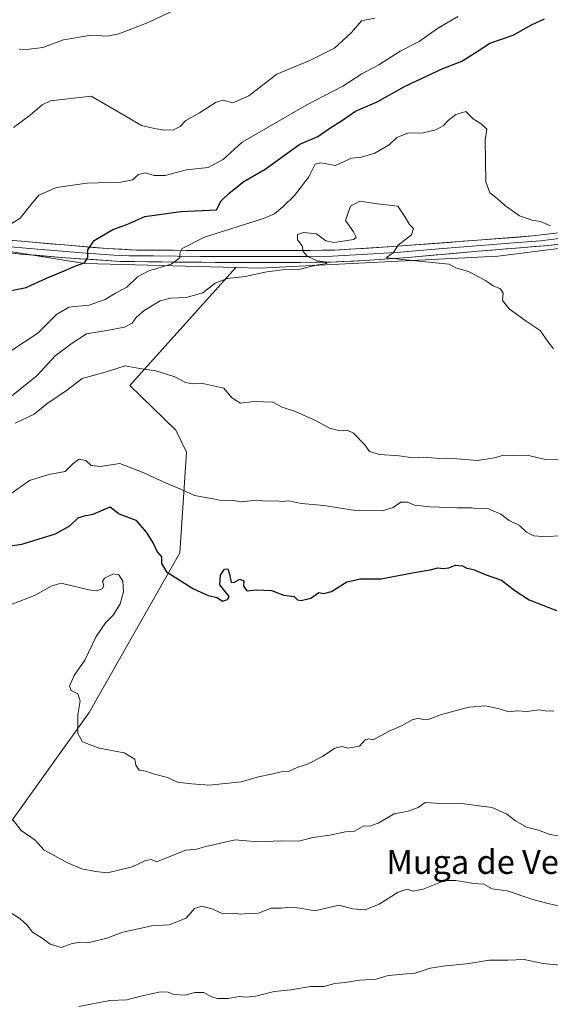
# Model space of a CAD drawing. Units: metres. Extents: x 631414 to 634873, y 4725053 to 4727432.
# Drawn here: x 632964 to 633141, y 4725247 to 4725577 of the extents above; entities that cross this region are included whole.
import ezdxf
from ezdxf.enums import TextEntityAlignment as Align

# ---------------------------------------------------------------- set-up
doc = ezdxf.new("R2010")
doc.units = ezdxf.units.M
doc.header["$MEASUREMENT"] = 0
for name, color, linetype, lineweight in [('Arbolado forestal CxS', 92, 'Continuous', 0), ('Curva de nivel maestra', 36, 'Continuous', 30), ('Curva de nivel normal', 36, 'Continuous', 0), ('Layer 0', 7, 'Continuous', 0), ('Texto cartográfico', 19, 'Continuous', 0)]:
    doc.layers.add(name, color=color, linetype=linetype, lineweight=lineweight)
doc.styles.add('Arial', font='txt', dxfattribs={"height": 0.2})

# ---------------------------------------------------------------- blocks, each defined once
blk = doc.blocks.new('*U180')
at = {"layer": 'Curva de nivel normal', "color": 36, "linetype": 'Continuous', "lineweight": 0}
blk.add_polyline3d([(632983.43, 4725246.61, 720), (632993.81, 4725248.56, 720), (632999.48, 4725248.78, 720), (633004.21, 4725250.04, 720), (633010.73, 4725251.44, 720), (633013.39, 4725251.37, 720), (633015.21, 4725250.61, 720), (633019.13, 4725250.38, 720), (633022.35, 4725251.23, 720), (633025.32, 4725251.24, 720), (633027.63, 4725249.91, 720), (633029.85, 4725249.3, 720), (633033.48, 4725249.29, 720), (633037.17, 4725249.96, 720), (633039.61, 4725249.7, 720), (633042.71, 4725250.07, 720), (633048.93, 4725251.54, 720), (633054.44, 4725252.13, 720), (633061.09, 4725253.25, 720), (633065.53, 4725253.24, 720), (633069.29, 4725254.29, 720), (633072.73, 4725254.58, 720), (633077.63, 4725255.35, 720), (633083.15, 4725255.77, 720), (633087.15, 4725256.96, 720), (633089.81, 4725257.15, 720), (633093.15, 4725257.56, 720), (633096.15, 4725257.77, 720), (633101.15, 4725259.42, 720), (633106.36, 4725260.2, 720), (633113.48, 4725260.83, 720), (633120.97, 4725262.13, 720), (633127.25, 4725262.1, 720), (633132.69, 4725262.29, 720), (633139.03, 4725261, 720), (633150.49, 4725259.84, 720)], dxfattribs=at)
blk = doc.blocks.new('*U194')
at = {"layer": 'Curva de nivel normal', "color": 36, "linetype": 'Continuous', "lineweight": 0}
blk.add_polyline3d([(632962.14, 4725442.01, 690), (632968.48, 4725444.99, 690), (632972.7, 4725448.48, 690), (632979.69, 4725453.21, 690), (632984.57, 4725456.97, 690), (632992.3, 4725459.03, 690), (632999.02, 4725461.19, 690), (633003.87, 4725460.3, 690), (633009.19, 4725459.57, 690), (633012.48, 4725458.51, 690), (633015.63, 4725457.53, 690), (633019.15, 4725455.65, 690), (633021.52, 4725455.15, 690), (633024.98, 4725455.3, 690), (633031.99, 4725453.69, 690), (633034.68, 4725450.51, 690), (633037.61, 4725448.67, 690), (633042.15, 4725449.21, 690), (633048.42, 4725449.04, 690), (633051.57, 4725447.33, 690), (633056.08, 4725445.85, 690), (633062.81, 4725442.87, 690), (633067.44, 4725440.37, 690), (633070.97, 4725439.44, 690), (633073.33, 4725439.68, 690), (633075.51, 4725438.62, 690), (633079.32, 4725434.71, 690), (633080.86, 4725432.48, 690), (633084.23, 4725431.46, 690), (633090.8, 4725431, 690), (633095.39, 4725430.43, 690), (633098.92, 4725430.66, 690), (633103.03, 4725430.31, 690), (633110.11, 4725430.06, 690), (633117.03, 4725429.47, 690), (633122.75, 4725430.35, 690), (633125.73, 4725431.26, 690), (633129.15, 4725431.2, 690), (633133.73, 4725431.3, 690), (633139.81, 4725429.8, 690), (633147.15, 4725429.76, 690)], dxfattribs=at)
blk = doc.blocks.new('*U195')
at = {"layer": 'Curva de nivel normal', "color": 36, "linetype": 'Continuous', "lineweight": 0}
blk.add_polyline3d([(632963.4, 4725567.25, 660), (632965.86, 4725567.16, 660), (632971.41, 4725567.88, 660), (632978.32, 4725570.38, 660), (632987.52, 4725572, 660), (632992.96, 4725571.67, 660), (632996.81, 4725572.44, 660), (633006.15, 4725576.06, 660), (633018.15, 4725581.55, 660)], dxfattribs=at)
blk = doc.blocks.new('*U198')
at = {"layer": 'Curva de nivel normal', "color": 36, "linetype": 'Continuous', "lineweight": 0}
blk.add_polyline3d([(632961.38, 4725309, 710), (632964.08, 4725305.55, 710), (632968.81, 4725302.32, 710), (632971.8, 4725298.9, 710), (632975.43, 4725297.06, 710), (632979.62, 4725294.66, 710), (632984.44, 4725292.65, 710), (632988.97, 4725291.78, 710), (632993.02, 4725291.37, 710), (633001.36, 4725293.37, 710), (633005.75, 4725295.5, 710), (633007.83, 4725295.77, 710), (633009.48, 4725295.08, 710), (633019.33, 4725298.98, 710), (633022.83, 4725299.29, 710), (633026.02, 4725300.21, 710), (633035.85, 4725302.42, 710), (633043.42, 4725301.7, 710), (633051.15, 4725302.08, 710), (633057.17, 4725301.97, 710), (633061.85, 4725303.2, 710), (633067.61, 4725303.92, 710), (633072.84, 4725305.07, 710), (633075.81, 4725305.34, 710), (633079.01, 4725307.05, 710), (633080.9, 4725306.94, 710), (633083.82, 4725308.04, 710), (633089.17, 4725311.16, 710), (633093.77, 4725312.05, 710), (633097.22, 4725313.21, 710), (633099.48, 4725314.93, 710), (633103.06, 4725314.68, 710), (633111.83, 4725314.6, 710), (633117.5, 4725313.78, 710), (633122.03, 4725313.22, 710), (633126.86, 4725311.03, 710), (633129.81, 4725308.76, 710), (633133.48, 4725306.67, 710), (633137.48, 4725305.63, 710), (633141.26, 4725304.21, 710), (633144.1, 4725303.77, 710)], dxfattribs=at)
blk = doc.blocks.new('*U200')
at = {"layer": 'Curva de nivel normal', "color": 36, "linetype": 'Continuous', "lineweight": 0}
blk.add_polyline3d([(632960.56, 4725466.13, 680), (632969.68, 4725472.12, 680), (632975.92, 4725478.37, 680), (632980.09, 4725480.82, 680), (632986.95, 4725481.56, 680), (632992.28, 4725483.44, 680), (632995.68, 4725485.54, 680), (632999.48, 4725487.52, 680), (633003.15, 4725491.01, 680), (633006.86, 4725493.02, 680), (633014.37, 4725495.32, 680), (633017.24, 4725497.36, 680), (633017.24, 4725498.94, 680), (633018.08, 4725500.5, 680), (633025.52, 4725504.27, 680), (633045.31, 4725510.61, 680), (633049.01, 4725512.18, 680), (633051.85, 4725514.44, 680), (633055.76, 4725518.27, 680), (633060.51, 4725524.58, 680), (633062.69, 4725528.75, 680), (633064.52, 4725529.2, 680), (633069.52, 4725528.31, 680), (633074.81, 4725530.78, 680), (633078.15, 4725531.16, 680), (633082.69, 4725532.44, 680), (633087.48, 4725535.3, 680), (633090.04, 4725537.65, 680), (633093.66, 4725539.18, 680), (633098.87, 4725539.32, 680), (633103.12, 4725540.3, 680), (633105.58, 4725541.58, 680), (633107.24, 4725543.43, 680), (633109.81, 4725545.43, 680), (633113.16, 4725546.43, 680), (633115.63, 4725543.91, 680), (633118.34, 4725542.3, 680), (633120.17, 4725540.45, 680), (633119.68, 4725536.96, 680), (633119.86, 4725522.81, 680), (633121.23, 4725519.16, 680), (633123.49, 4725517.35, 680), (633126.14, 4725514.98, 680), (633131.14, 4725511.48, 680), (633135.24, 4725510.05, 680), (633138.17, 4725509.61, 680), (633141.54, 4725508.14, 680)], dxfattribs=at)
blk = doc.blocks.new('*U201')
at = {"layer": 'Curva de nivel normal', "color": 36, "linetype": 'Continuous', "lineweight": 0}
blk.add_polyline3d([(633142.64, 4725345.56, 705), (633139.74, 4725345.6, 705), (633137.77, 4725345.95, 705), (633133.74, 4725345.38, 705), (633130.23, 4725345.67, 705), (633127.58, 4725345.3, 705), (633124.81, 4725346.23, 705), (633119.81, 4725347.31, 705), (633114.15, 4725346.82, 705), (633105.02, 4725344.35, 705), (633100.82, 4725342.87, 705), (633098.76, 4725342.7, 705), (633097.25, 4725343.12, 705), (633095.12, 4725342.61, 705), (633091.59, 4725340.64, 705), (633087.48, 4725338.81, 705), (633082.06, 4725335.9, 705), (633080.51, 4725336.28, 705), (633079.46, 4725335.92, 705), (633077.51, 4725333.82, 705), (633073.62, 4725333.11, 705), (633071.69, 4725333.66, 705), (633069.22, 4725333.07, 705), (633065.15, 4725330.27, 705), (633060.08, 4725327.78, 705), (633056.87, 4725326.72, 705), (633053.74, 4725325.34, 705), (633051.28, 4725325.19, 705), (633048.03, 4725324.37, 705), (633043.62, 4725323.46, 705), (633037.81, 4725321.8, 705), (633027.15, 4725320.7, 705), (633021.22, 4725321.17, 705), (633016.47, 4725321.76, 705), (633013.14, 4725323.34, 705), (633008.84, 4725324.44, 705), (633005.79, 4725325.4, 705), (633003.62, 4725325.77, 705), (633002.54, 4725327.41, 705), (633002.22, 4725329.48, 705), (632998.6, 4725331.55, 705), (632990.26, 4725333.09, 705), (632984.62, 4725335.26, 705), (632983.15, 4725338.04, 705), (632983.1, 4725344.24, 705), (632983.92, 4725348.98, 705), (632983.14, 4725351.28, 705), (632980.86, 4725352.38, 705), (632980.31, 4725353.92, 705), (632981.9, 4725357.51, 705), (632985.48, 4725362.56, 705), (632989.3, 4725370.52, 705), (632992.37, 4725375.1, 705), (632995.04, 4725377.77, 705), (632997.34, 4725381.49, 705), (632998.41, 4725385.44, 705), (632998.13, 4725389.09, 705), (632996.86, 4725391.18, 705), (632995.04, 4725391.5, 705), (632992.09, 4725390.1, 705), (632991.34, 4725388.94, 705), (632991.78, 4725387.54, 705), (632991.24, 4725386.49, 705), (632989.48, 4725385.78, 705), (632986.83, 4725386.18, 705), (632977.48, 4725388.34, 705), (632974.35, 4725387.53, 705), (632968.6, 4725384.27, 705), (632961.04, 4725381.36, 705)], dxfattribs=at)
blk = doc.blocks.new('*U204')
at = {"layer": 'Curva de nivel normal', "color": 36, "linetype": 'Continuous', "lineweight": 0}
blk.add_polyline3d([(632959.8, 4725450.1, 685), (632963.8, 4725453.42, 685), (632969.48, 4725457.95, 685), (632975.48, 4725464.57, 685), (632981.15, 4725468.8, 685), (632986.06, 4725471.9, 685), (632992.78, 4725473.01, 685), (632998.72, 4725474.12, 685), (633001.32, 4725475.5, 685), (633002.67, 4725477.42, 685), (633005.34, 4725479.78, 685), (633010.65, 4725482.93, 685), (633014.15, 4725483.93, 685), (633019.44, 4725484.08, 685), (633024.95, 4725485.67, 685), (633029.15, 4725488.93, 685), (633033.14, 4725490.46, 685), (633039.14, 4725491.09, 685), (633046.43, 4725492.73, 685), (633051.68, 4725493.36, 685), (633057.18, 4725493.48, 685), (633063, 4725494.94, 685), (633066.6, 4725495.53, 685), (633066.05, 4725496.1, 685), (633063.29, 4725496.41, 685), (633059.98, 4725497.91, 685), (633058.68, 4725499.52, 685), (633058.3, 4725501.43, 685), (633056.76, 4725503.43, 685), (633056.72, 4725505.2, 685), (633058.73, 4725505.93, 685), (633063.11, 4725505.4, 685), (633066.25, 4725503.11, 685), (633069.01, 4725502.57, 685), (633075.56, 4725503.58, 685), (633076.39, 4725504.26, 685), (633075.49, 4725506.06, 685), (633072.85, 4725509.84, 685), (633074.54, 4725514.69, 685), (633077.66, 4725516.41, 685), (633083.55, 4725515.5, 685), (633090.39, 4725514.67, 685), (633092.78, 4725511.06, 685), (633094.26, 4725508.5, 685), (633095.57, 4725507.23, 685), (633094.95, 4725505.1, 685), (633090.52, 4725501.6, 685), (633088.93, 4725499.14, 685), (633086.4, 4725497.43, 685), (633107.41, 4725495.26, 685), (633109.82, 4725494.03, 685), (633114.03, 4725492.83, 685), (633119.75, 4725489.84, 685), (633122.29, 4725488.03, 685), (633124.74, 4725487.03, 685), (633125.62, 4725485.57, 685), (633125.44, 4725483.06, 685), (633127.67, 4725480.29, 685), (633133.4, 4725476.2, 685), (633138.03, 4725473.07, 685), (633140.58, 4725469.38, 685), (633142.57, 4725466.94, 685)], dxfattribs=at)
blk = doc.blocks.new('*U207')
at = {"layer": 'Curva de nivel normal', "color": 36, "linetype": 'Continuous', "lineweight": 0}
blk.add_polyline3d([(632961.58, 4725541.01, 665), (632967.17, 4725545.14, 665), (632971.15, 4725548.68, 665), (632973.93, 4725550, 665), (632987.56, 4725551.51, 665), (632997.42, 4725545.87, 665), (633004.45, 4725541.74, 665), (633008.79, 4725540.74, 665), (633012.03, 4725540.11, 665), (633015.22, 4725540.3, 665), (633017.35, 4725541.34, 665), (633019.3, 4725543.38, 665), (633023.84, 4725545.92, 665), (633029.43, 4725549.55, 665), (633031.86, 4725550.16, 665), (633035.04, 4725549.3, 665), (633040.37, 4725551.64, 665), (633049.81, 4725558.88, 665), (633060.81, 4725563.49, 665), (633069.15, 4725567.68, 665), (633074.81, 4725572.84, 665), (633078.15, 4725576.8, 665), (633082.63, 4725577.72, 665)], dxfattribs=at)
blk = doc.blocks.new('*U210')
at = {"layer": 'Curva de nivel normal', "color": 36, "linetype": 'Continuous', "lineweight": 0}
blk.add_polyline3d([(632958.9, 4725279.07, 715), (632963.65, 4725276.08, 715), (632966.04, 4725273.98, 715), (632967.91, 4725271.52, 715), (632971.14, 4725269.42, 715), (632973.81, 4725267.45, 715), (632977.48, 4725266.3, 715), (632981.15, 4725267.63, 715), (632983.48, 4725268.01, 715), (632986.48, 4725267.84, 715), (632992.87, 4725269.46, 715), (632998.24, 4725271.52, 715), (633007.96, 4725273.54, 715), (633013.72, 4725273.91, 715), (633019.36, 4725276.18, 715), (633022.22, 4725279.42, 715), (633024.68, 4725280.14, 715), (633028.39, 4725279.16, 715), (633031.69, 4725277.63, 715), (633035.58, 4725277.86, 715), (633037.6, 4725277.54, 715), (633040.18, 4725277.75, 715), (633043.7, 4725277.83, 715), (633047.95, 4725279.5, 715), (633051.36, 4725279.52, 715), (633054.18, 4725279.84, 715), (633057.58, 4725279.52, 715), (633062.57, 4725278.59, 715), (633070.55, 4725280.49, 715), (633075.11, 4725279.28, 715), (633079.38, 4725278.99, 715), (633084.15, 4725280.8, 715), (633090.48, 4725284.87, 715), (633093.48, 4725285.86, 715), (633095.48, 4725285.23, 715), (633098.81, 4725285.93, 715), (633106.15, 4725288.73, 715), (633109.66, 4725288.76, 715), (633112.55, 4725288.35, 715), (633115.74, 4725287.79, 715), (633119.17, 4725287.53, 715), (633121.92, 4725285.97, 715), (633127.02, 4725285.29, 715), (633135.23, 4725282.5, 715), (633140.66, 4725281.03, 715), (633144.75, 4725280.2, 715)], dxfattribs=at)
blk = doc.blocks.new('*U211')
at = {"layer": 'Curva de nivel normal', "color": 36, "linetype": 'Continuous', "lineweight": 0}
blk.add_polyline3d([(632960.29, 4725418.14, 695), (632966.87, 4725422.75, 695), (632973.41, 4725424.85, 695), (632978.81, 4725425.77, 695), (632981.48, 4725428.42, 695), (632983.55, 4725429.88, 695), (632985.77, 4725429.5, 695), (632987.55, 4725427.77, 695), (632990.58, 4725427.5, 695), (632997.21, 4725428.52, 695), (633005.22, 4725425.33, 695), (633012.67, 4725421.95, 695), (633017.87, 4725419.82, 695), (633022.21, 4725417.71, 695), (633028.47, 4725416.68, 695), (633031.66, 4725416, 695), (633034.55, 4725416.16, 695), (633038, 4725415.63, 695), (633042.84, 4725416.16, 695), (633046.06, 4725415.87, 695), (633049.72, 4725416, 695), (633051.62, 4725415.72, 695), (633053.81, 4725415.94, 695), (633058.03, 4725415.11, 695), (633065.52, 4725414.38, 695), (633076.16, 4725412.78, 695), (633085.22, 4725412.63, 695), (633088.83, 4725413.72, 695), (633091.39, 4725415.58, 695), (633093.61, 4725415.5, 695), (633095.95, 4725414.55, 695), (633101.22, 4725414, 695), (633110.25, 4725413.59, 695), (633115.06, 4725413.58, 695), (633117.24, 4725413.26, 695), (633120.48, 4725413.42, 695), (633124.89, 4725411.48, 695), (633127.69, 4725409.38, 695), (633131.09, 4725407.67, 695), (633133.49, 4725405.51, 695), (633135.98, 4725404.26, 695), (633138.87, 4725404.08, 695), (633146.3, 4725404.29, 695)], dxfattribs=at)
blk = doc.blocks.new('*U217')
at = {"layer": 'Curva de nivel maestra', "color": 36, "linetype": 'Continuous', "lineweight": 30}
blk.add_polyline3d([(632960.18, 4725486.31, 675), (632965.77, 4725487.44, 675), (632972.63, 4725490.63, 675), (632977.74, 4725492.65, 675), (632982.71, 4725494.82, 675), (632985.34, 4725495.74, 675), (632986.43, 4725497.52, 675), (632986.4, 4725500.05, 675), (632988.57, 4725503.18, 675), (632994.81, 4725506.88, 675), (632999.51, 4725508.58, 675), (633005.58, 4725511.21, 675), (633017.61, 4725512.86, 675), (633029.56, 4725513.43, 675), (633031.15, 4725516.43, 675), (633033.82, 4725519.06, 675), (633038.78, 4725522.94, 675), (633045.92, 4725527.1, 675), (633057.52, 4725535.43, 675), (633063.58, 4725538.04, 675), (633067.51, 4725540.79, 675), (633071.48, 4725543.34, 675), (633076.15, 4725546.56, 675), (633083.48, 4725549.7, 675), (633092.81, 4725554.9, 675), (633105.48, 4725560.87, 675), (633111.81, 4725563.26, 675), (633116.9, 4725566.5, 675), (633121.2, 4725569.34, 675), (633129.02, 4725571.95, 675), (633135.18, 4725575.43, 675), (633139.48, 4725577.46, 675)], dxfattribs=at)
blk = doc.blocks.new('*U218')
at = {"layer": 'Curva de nivel maestra', "color": 36, "linetype": 'Continuous', "lineweight": 30}
blk.add_polyline3d([(632954.88, 4725400.15, 700), (632964.31, 4725401.45, 700), (632975.59, 4725404.94, 700), (632980.4, 4725407.64, 700), (632983.25, 4725410.25, 700), (632985.28, 4725410.98, 700), (632988.22, 4725411.55, 700), (632993.99, 4725413.94, 700), (632997.01, 4725411.59, 700), (633002.53, 4725409.45, 700), (633005.96, 4725405.53, 700), (633008.5, 4725401.62, 700), (633009.74, 4725398.86, 700), (633011.11, 4725397.25, 700), (633011.17, 4725394.97, 700), (633012.82, 4725392.17, 700), (633021.86, 4725386.52, 700), (633026.8, 4725384.3, 700), (633029.8, 4725383.54, 700), (633031.56, 4725382.4, 700), (633033.25, 4725382.88, 700), (633033.8, 4725383.98, 700), (633030.72, 4725387.89, 700), (633030.93, 4725391.1, 700), (633032.25, 4725393.11, 700), (633033.42, 4725393.14, 700), (633033.92, 4725391.44, 700), (633034.54, 4725388.62, 700), (633035.65, 4725388.78, 700), (633037.43, 4725389.74, 700), (633038.76, 4725389.2, 700), (633038.67, 4725387.4, 700), (633039.7, 4725385.82, 700), (633042.88, 4725386.15, 700), (633047.99, 4725385.93, 700), (633052.14, 4725384.41, 700), (633055.61, 4725383.88, 700), (633056.7, 4725382.83, 700), (633058, 4725382.63, 700), (633061.23, 4725383.39, 700), (633063.83, 4725385.25, 700), (633065.57, 4725384.98, 700), (633068.16, 4725385.61, 700), (633073.22, 4725388.84, 700), (633077.83, 4725389.82, 700), (633084.81, 4725389.9, 700), (633095.81, 4725392.02, 700), (633101.22, 4725392.84, 700), (633103.77, 4725393.54, 700), (633105.55, 4725393.31, 700), (633107.48, 4725393.56, 700), (633109.63, 4725394.43, 700), (633112.05, 4725394.21, 700), (633113.45, 4725393.4, 700), (633115.72, 4725393, 700), (633119.61, 4725391.31, 700), (633125.13, 4725389.43, 700), (633129.57, 4725385.94, 700), (633134.38, 4725382.83, 700), (633143.55, 4725379.21, 700)], dxfattribs=at)

msp = doc.modelspace()

# ---------------------------------------------------------------- linework, layer by layer
at = {"layer": 'Arbolado forestal CxS', "color": 92, "linetype": 'Continuous', "lineweight": 0}
for points in [[(633174.94, 4725580.98, 670.23), (633160.35, 4725570.29, 672.35), (633154.8, 4725550.87, 673.9), (633147.39, 4725543.05, 674.88), (633144.48, 4725532.81, 676.06), (633144.8, 4725520.68, 677.47), (633146.16, 4725512.71, 678.98), (633145.25, 4725500.65, 680.08), (633123.82, 4725497.96, 682.64), (633043.94, 4725493.9, 686.07), (633043.94, 4725493.9, 686.07), (633036.03, 4725494.11, 685.09), (632985.49, 4725495.49, 676.23), (632910.9, 4725507.45, 665.2), (632855.44, 4725515.13, 659.57), (632854.57, 4725522.7, 658.08), (632852.22, 4725542.93, 654.78), (632851.48, 4725551.43, 653.4), (632851.25, 4725554.04, 652.78), (632863.81, 4725557.95, 652.31), (632888.12, 4725609.5, 644.99)], [(632782, 4725484.91, 660.44), (632849.5, 4725503.93, 660.76), (632855.44, 4725515.13, 659.57), (632855.44, 4725515.13, 659.57), (632910.9, 4725507.45, 665.2), (632985.49, 4725495.49, 676.23), (633036.03, 4725494.11, 685.09), (633000.53, 4725454.62, 690.84), (633015.93, 4725439.7, 691.72), (633019.53, 4725432.28, 693.05), (633017.24, 4725398.56, 699.32), (632986.91, 4725345.04, 704.09), (632955.92, 4725301.93, 711.6), (632936.37, 4725286.83, 715.63), (632896.01, 4725281.13, 717.8), (632901.46, 4725257.45, 718.55), (632909.63, 4725222.22, 723.2), (632917.64, 4725183.8, 732.78), (632925.45, 4725147.92, 740.59), (632934.44, 4725110.67, 748.53), (632940.58, 4725085.17, 754.67), (632941.45, 4725081.99, 755), (632714.61, 4725077.63, 751.64)], [(632855.44, 4725515.13, 659.57), (632910.9, 4725507.45, 665.2), (632985.49, 4725495.49, 676.23), (633036.03, 4725494.11, 685.09)], [(632855.44, 4725515.13, 659.57), (632910.9, 4725507.45, 665.2), (632985.49, 4725495.49, 676.23), (633036.03, 4725494.11, 685.09)], [(633562.17, 4725093.94, 780.63), (632941.45, 4725081.99, 755), (632941.45, 4725081.99, 755), (632940.58, 4725085.17, 754.67), (632934.44, 4725110.67, 748.53), (632925.45, 4725147.92, 740.59), (632917.64, 4725183.8, 732.78), (632909.63, 4725222.22, 723.2), (632901.46, 4725257.45, 718.55), (632896.01, 4725281.13, 717.8), (632936.37, 4725286.83, 715.63), (632955.92, 4725301.93, 711.6), (632986.91, 4725345.04, 704.09), (633017.24, 4725398.56, 699.32), (633019.53, 4725432.28, 693.05), (633015.93, 4725439.7, 691.72), (633000.53, 4725454.62, 690.84), (633036.03, 4725494.11, 685.09), (633043.94, 4725493.9, 686.07), (633123.82, 4725497.96, 682.64), (633145.25, 4725500.65, 680.08)], [(633036.03, 4725494.11, 685.09), (633043.94, 4725493.9, 686.07), (633123.82, 4725497.96, 682.64), (633145.25, 4725500.65, 680.08)], [(633036.03, 4725494.11, 685.09), (633043.94, 4725493.9, 686.07), (633123.82, 4725497.96, 682.64), (633145.25, 4725500.65, 680.08)], [(633036.03, 4725494.11, 685.09), (633000.53, 4725454.62, 690.84), (633015.93, 4725439.7, 691.72), (633019.53, 4725432.28, 693.05), (633017.24, 4725398.56, 699.32), (632986.91, 4725345.04, 704.09), (632955.92, 4725301.93, 711.6), (632936.37, 4725286.83, 715.63), (632896.01, 4725281.13, 717.8), (632901.46, 4725257.45, 718.55), (632909.63, 4725222.22, 723.2), (632917.64, 4725183.8, 732.78), (632925.45, 4725147.92, 740.59), (632934.44, 4725110.67, 748.53), (632940.58, 4725085.17, 754.67), (632941.45, 4725081.99, 755)], [(633036.03, 4725494.11, 685.09), (633000.53, 4725454.62, 690.84), (633015.93, 4725439.7, 691.72), (633019.53, 4725432.28, 693.05), (633017.24, 4725398.56, 699.32), (632986.91, 4725345.04, 704.09), (632955.92, 4725301.93, 711.6), (632936.37, 4725286.83, 715.63), (632896.01, 4725281.13, 717.8), (632901.46, 4725257.45, 718.55), (632909.63, 4725222.22, 723.2), (632917.64, 4725183.8, 732.78), (632925.45, 4725147.92, 740.59), (632934.44, 4725110.67, 748.53), (632940.58, 4725085.17, 754.67), (632941.45, 4725081.99, 755)]]:
    msp.add_polyline3d(points, dxfattribs=at)
at = {"layer": 'Curva de nivel normal', "color": 36, "linetype": 'Continuous', "lineweight": 0}
msp.add_polyline3d([(633110.48, 4725578.26, 670), (633103.7, 4725574.26, 670), (633097.48, 4725569.87, 670), (633091.17, 4725566.63, 670), (633084, 4725562.06, 670), (633078.25, 4725559.08, 670), (633071.92, 4725554.94, 670), (633059.88, 4725548.64, 670), (633038.21, 4725536.13, 670), (633031.81, 4725530.3, 670), (633026.82, 4725527.69, 670), (633019.51, 4725526.92, 670), (633012.37, 4725524.95, 670), (633008.68, 4725524.92, 670), (633005.7, 4725525.87, 670), (633003.48, 4725525.34, 670), (633001.48, 4725523.51, 670), (632997.48, 4725522.74, 670), (632986.09, 4725522.38, 670), (632975.91, 4725520.9, 670), (632970.05, 4725518.41, 670), (632967.32, 4725515.18, 670), (632963.77, 4725510.63, 670), (632955.14, 4725505.32, 670)], dxfattribs=at)
at = {"layer": 'Layer 0', "linetype": 'Continuous', "lineweight": 0}
for points in [[(632853.48, 4725592.1), (632855.04, 4725568.95), (632856.05, 4725549.32), (632857.1, 4725538.86), (632858.75, 4725531.56), (632861.58, 4725525.01), (632865.21, 4725519.41), (632869.08, 4725516.22), (632870.92, 4725515.44), (632879.91, 4725513.43), (632891.97, 4725511.8), (632936.71, 4725506.35), (632954.77, 4725503.73), (632992.91, 4725500.47), (633002.74, 4725500.01), (633019.27, 4725499.88), (633052.78, 4725499.8), (633069.22, 4725500), (633088.57, 4725501.13), (633117.02, 4725503.3), (633135.54, 4725504.71), (633155.06, 4725507.01), (633174.59, 4725509.37), (633190.17, 4725510.9)], [(633155.5, 4725503.36), (633140.84, 4725501.51), (633117.3, 4725499.63), (633093.82, 4725497.51), (633079.35, 4725496.48), (633067.79, 4725495.95), (633052.8, 4725495.8), (633029.14, 4725495.84), (632997.56, 4725496.18), (632978.95, 4725497.39), (632964.16, 4725498.66), (632954.31, 4725499.75)], [(632959.47, 4725501.2), (632966.86, 4725500.56), (632985.93, 4725498.93), (632995.24, 4725498.33), (633000.15, 4725498.1), (633008.42, 4725498.03), (633024.21, 4725497.86), (633040.96, 4725497.82), (633052.79, 4725497.8), (633060.29, 4725497.88), (633068.51, 4725497.98), (633074.29, 4725498.24), (633083.96, 4725498.81), (633091.2, 4725499.32), (633093.68, 4725499.51), (633105.42, 4725500.57), (633126.42, 4725502.17), (633138.19, 4725503.11), (633147.95, 4725504.26)]]:
    msp.add_lwpolyline(points, dxfattribs=at)
for points in [[(632959.54, 4725503.32, 670.93), (632964.31, 4725502.92, 671.64), (632969.07, 4725502.51, 672.26), (632973.84, 4725502.1, 672.91), (632978.61, 4725501.69, 673.73), (632983.38, 4725501.29, 674.49), (632988.14, 4725500.88, 675.07), (632992.91, 4725500.47, 675.81), (632997.83, 4725500.24, 676.7), (633002.74, 4725500.01, 677.36), (633006.87, 4725499.98, 678.06), (633011.01, 4725499.95, 678.74), (633015.14, 4725499.91, 679.39), (633019.27, 4725499.88, 680.03), (633024.06, 4725499.87, 680.74), (633028.84, 4725499.86, 681.46), (633033.63, 4725499.85, 682.15), (633038.42, 4725499.83, 682.74), (633043.21, 4725499.82, 683.33), (633047.99, 4725499.81, 683.91), (633052.78, 4725499.8, 684.46), (633056.89, 4725499.85, 684.83), (633061, 4725499.9, 685.05), (633065.11, 4725499.95, 685.08), (633069.22, 4725500, 685.08), (633074.06, 4725500.28, 685.1), (633078.9, 4725500.57, 685.13), (633083.73, 4725500.85, 685.1), (633088.57, 4725501.13, 684.99), (633093.31, 4725501.49, 684.79), (633098.05, 4725501.85, 684.48), (633102.8, 4725502.22, 684.04), (633107.54, 4725502.58, 683.66), (633112.28, 4725502.94, 683.3), (633117.02, 4725503.3, 682.86), (633121.65, 4725503.65, 682.5), (633126.28, 4725504.01, 682.04), (633130.91, 4725504.36, 681.46), (633135.54, 4725504.71, 680.9), (633140.42, 4725505.29, 680.32), (633145.3, 4725505.86, 679.88)], [(633145.73, 4725502.13, 680.09), (633140.84, 4725501.51, 680.64), (633136.13, 4725501.13, 681.13), (633131.42, 4725500.76, 681.64), (633126.72, 4725500.38, 682.1), (633122.01, 4725500.01, 682.62), (633117.3, 4725499.63, 683.02), (633112.6, 4725499.21, 683.28), (633107.91, 4725498.78, 683.63), (633103.21, 4725498.36, 684.1), (633098.52, 4725497.93, 684.57), (633093.82, 4725497.51, 684.86), (633089, 4725497.17, 685.19), (633084.17, 4725496.82, 685.51), (633079.35, 4725496.48, 685.6), (633075.5, 4725496.3, 685.6), (633071.64, 4725496.13, 685.5), (633067.79, 4725495.95, 685.35), (633062.79, 4725495.9, 685.23), (633057.8, 4725495.85, 684.87), (633052.8, 4725495.8, 684.73), (633048.07, 4725495.81, 684.37), (633043.34, 4725495.82, 683.72), (633038.6, 4725495.82, 683.17), (633033.87, 4725495.83, 682.65), (633029.14, 4725495.84, 682.04), (633024.63, 4725495.89, 681.47), (633020.12, 4725495.94, 681.04), (633015.61, 4725495.99, 680.64), (633011.09, 4725496.03, 679.96), (633006.58, 4725496.08, 679), (633002.07, 4725496.13, 677.88), (632997.56, 4725496.18, 677.03), (632992.91, 4725496.48, 676.03), (632988.26, 4725496.79, 675.36), (632983.6, 4725497.09, 674.76), (632978.95, 4725497.39, 673.92), (632974.02, 4725497.81, 673), (632969.09, 4725498.24, 672.24), (632964.16, 4725498.66, 671.52), (632959.24, 4725499.21, 670.76)]]:
    msp.add_polyline3d(points, dxfattribs=at)

# ---------------------------------------------------------------- block references
at = {"layer": 'Curva de nivel maestra', "color": 36, "linetype": 'Continuous', "lineweight": 30}
for name in ['*U217', '*U218']:
    msp.add_blockref(name, (0, 0), dxfattribs=at)
at = {"layer": 'Curva de nivel normal', "color": 36, "linetype": 'Continuous', "lineweight": 0}
for name in ['*U195', '*U207', '*U200', '*U204', '*U194', '*U211', '*U201', '*U198', '*U210', '*U180']:
    msp.add_blockref(name, (0, 0), dxfattribs=at)

# ---------------------------------------------------------------- texts
at = {"layer": 'Texto cartográfico', "color": 19, "linetype": 'Continuous', "lineweight": 0, "style": 'Arial'}
msp.add_text('Muga de Vesolla', height=8, dxfattribs=at).set_placement((633127.45, 4725294.99), align=Align.MIDDLE_CENTER)

doc.saveas('drawing.dxf')
